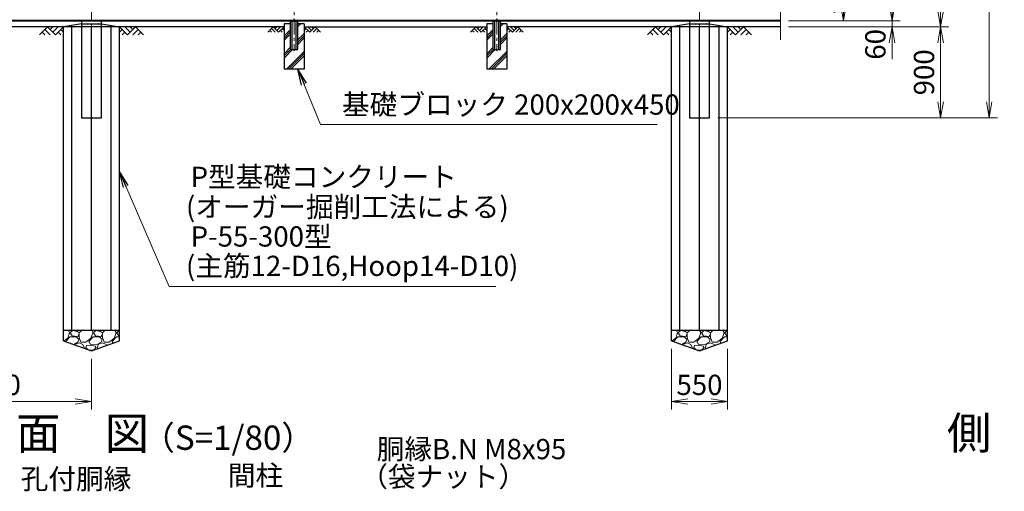
# Model space of a CAD drawing. Units: millimetres. Extents: x 0 to 33600, y 0 to 23760.
# Drawn here: x 9021 to 18738, y 6051 to 10707 of the extents above; entities that cross this region are included whole.
import ezdxf
from ezdxf.enums import TextEntityAlignment as Align

# ---------------------------------------------------------------- set-up
doc = ezdxf.new("R2010")
doc.units = ezdxf.units.MM
doc.header["$LTSCALE"] = 5
doc.header["$MEASUREMENT"] = 0
doc.linetypes.add('CENTER', pattern=[50.8, 31.75, -6.35, 6.35, -6.35])
doc.layers.get('Defpoints').update_dxf_attribs({"color": 8})
for name, color, linetype in [('D-BGD', 7, 'Continuous'), ('D-STR1', 1, 'Continuous'), ('D-STR4', 7, 'Continuous')]:
    doc.layers.add(name, color=color, linetype=linetype)
for name, color, linetype, lineweight in [('D-BMK', 2, 'CENTER', 13), ('D-DCR-HCH', 7, 'Continuous', 13), ('D-STR-DIM', 7, 'Continuous', 13), ('D-STR-TXT', 7, 'Continuous', 13), ('D-STR3', 3, 'Continuous', 13), ('D-TTL-TXT', 7, 'Continuous', 13)]:
    doc.layers.add(name, color=color, linetype=linetype, lineweight=lineweight)
doc.styles.add('ゴシック', font='txt')
doc.dimstyles.new('STYLE', dxfattribs={"dimscale": 80, "dimtxt": 2.5, "dimasz": 2, "dimexe": 1, "dimexo": 1, "dimgap": 0.8, "dimtad": 1, "dimdsep": 46, "dimtxsty": 'ゴシック', "dimblk": 'OPEN', "dimcen": 1e-08, "dimclrd": 256, "dimclre": 256, "dimclrt": 256, "dimadec": 0, "dimazin": 2, "dimtfac": 1, "dimtmove": 2, "dimatfit": 3, "dimldrblk": 'OPEN', "dimfxl": 0, "dimtolj": 1, "dimtzin": 0, "dimlwd": -1, "dimlwe": -1, "dimarcsym": 0})

# ---------------------------------------------------------------- blocks, each defined once
blk = doc.blocks.new('_Open')
at = {"color": 0, "linetype": 'ByBlock', "lineweight": -2}
for p, q in [((-1, 0.167), (0, 0)), ((-1, -0.167), (0, 0)), ((0, 0), (-1, 0))]:
    blk.add_line(p, q, dxfattribs=at)
blk = doc.blocks.new('*D2')
at = {"layer": 'D-STR-DIM'}
for p, q in [((15454.9, 7457.5), (15454.9, 6857.5)), ((16004.9, 7457.5), (16004.9, 6857.5)), ((15614.9, 6937.5), (15844.9, 6937.5))]:
    blk.add_line(p, q, dxfattribs=at)
at = {"layer": 'Defpoints', "color": 0}
for p in [(15454.9, 7537.5), (16004.9, 7537.5), (16004.9, 6937.5)]:
    blk.add_point(p, dxfattribs=at)
at = {"layer": 'D-STR-DIM', "xscale": 160, "yscale": 160, "zscale": 160, "rotation": 180}
blk.add_blockref('_Open', (15454.9, 6937.5), dxfattribs=at)
at = {"layer": 'D-STR-DIM', "xscale": 160, "yscale": 160, "zscale": 160}
blk.add_blockref('_Open', (16004.9, 6937.5), dxfattribs=at)
at = {"layer": 'D-STR-DIM', "insert": (15729.9, 7101.5), "char_height": 200, "attachment_point": 5, "style": 'ゴシック'}
blk.add_mtext('\\A1;550', dxfattribs=at)
blk = doc.blocks.new('*D4')
at = {"layer": 'D-STR-DIM'}
for p, q in [((16609.9, 11287.5), (17229.9, 11287.5)), ((17149.9, 10857.5), (17149.9, 11127.5)), ((16609.9, 10697.5), (17229.9, 10697.5))]:
    blk.add_line(p, q, dxfattribs=at)
at = {"layer": 'Defpoints', "color": 0}
for p in [(16529.9, 11287.5), (17149.9, 11287.5), (16529.9, 10697.5)]:
    blk.add_point(p, dxfattribs=at)
at = {"layer": 'D-STR-DIM', "xscale": 160, "yscale": 160, "zscale": 160}
for p, rotation in [((17149.9, 11287.5), 90), ((17149.9, 10697.5), 270)]:
    blk.add_blockref('_Open', p, dxfattribs=dict(at, rotation=rotation))
at = {"layer": 'D-STR-DIM', "insert": (16985.9, 10992.5), "char_height": 200, "attachment_point": 5, "rotation": 90, "style": 'ゴシック'}
blk.add_mtext('\\A1;590', dxfattribs=at)
blk = doc.blocks.new('*D9')
at = {"layer": 'D-STR-DIM'}
for p, q in [((17629.9, 10857.5), (17629.9, 11017.5)), ((16609.9, 10697.5), (17709.9, 10697.5)), ((17629.9, 10697.5), (17629.9, 10637.5)), ((16609.9, 10637.5), (17709.9, 10637.5)), ((17629.9, 10477.5), (17629.9, 10317.5))]:
    blk.add_line(p, q, dxfattribs=at)
at = {"layer": 'Defpoints', "color": 0}
for p in [(16529.9, 10697.5), (16529.9, 10637.5), (17629.9, 10637.5)]:
    blk.add_point(p, dxfattribs=at)
at = {"layer": 'D-STR-DIM', "xscale": 160, "yscale": 160, "zscale": 160}
for p, rotation in [((17629.9, 10697.5), 270), ((17629.9, 10637.5), 90)]:
    blk.add_blockref('_Open', p, dxfattribs=dict(at, rotation=rotation))
at = {"layer": 'D-STR-DIM', "insert": (17465.9, 10463.7), "char_height": 200, "attachment_point": 5, "rotation": 90, "style": 'ゴシック'}
blk.add_mtext('\\A1;60', dxfattribs=at)
blk = doc.blocks.new('*D10')
at = {"layer": 'D-STR-DIM'}
for p, q in [((16609.9, 10637.5), (18189.9, 10637.5)), ((18109.9, 10477.5), (18109.9, 9897.5)), ((15909.9, 9737.5), (18189.9, 9737.5))]:
    blk.add_line(p, q, dxfattribs=at)
at = {"layer": 'Defpoints', "color": 0}
for p in [(16529.9, 10637.5), (15829.9, 9737.5), (18109.9, 9737.5)]:
    blk.add_point(p, dxfattribs=at)
at = {"layer": 'D-STR-DIM', "xscale": 160, "yscale": 160, "zscale": 160}
for p, rotation in [((18109.9, 10637.5), 90), ((18109.9, 9737.5), 270)]:
    blk.add_blockref('_Open', p, dxfattribs=dict(at, rotation=rotation))
at = {"layer": 'D-STR-DIM', "insert": (17945.9, 10187.5), "char_height": 200, "attachment_point": 5, "rotation": 90, "style": 'ゴシック'}
blk.add_mtext('\\A1;900', dxfattribs=at)
blk = doc.blocks.new('*D12')
at = {"layer": 'D-STR-DIM'}
for p, q in [((16609.9, 12467.5), (17709.9, 12467.5)), ((17629.9, 10857.5), (17629.9, 12307.5)), ((16619.9, 10697.5), (17709.9, 10697.5))]:
    blk.add_line(p, q, dxfattribs=at)
at = {"layer": 'Defpoints', "color": 0}
for p in [(16529.9, 12467.5), (17629.9, 12467.5), (16539.9, 10697.5)]:
    blk.add_point(p, dxfattribs=at)
at = {"layer": 'D-STR-DIM', "xscale": 160, "yscale": 160, "zscale": 160}
for p, rotation in [((17629.9, 12467.5), 90), ((17629.9, 10697.5), 270)]:
    blk.add_blockref('_Open', p, dxfattribs=dict(at, rotation=rotation))
at = {"layer": 'D-STR-DIM', "insert": (17465.9, 11582.5), "char_height": 200, "attachment_point": 5, "rotation": 90, "style": 'ゴシック'}
blk.add_mtext('\\A1;1770', dxfattribs=at)
blk = doc.blocks.new('*D14')
at = {"layer": 'D-STR-DIM'}
for p, q in [((16609.9, 19637.5), (18189.9, 19637.5)), ((18109.9, 19477.5), (18109.9, 10797.5)), ((16609.9, 10637.5), (18189.9, 10637.5))]:
    blk.add_line(p, q, dxfattribs=at)
at = {"layer": 'Defpoints', "color": 0}
for p in [(16529.9, 19637.5), (16529.9, 10637.5), (18109.9, 10637.5)]:
    blk.add_point(p, dxfattribs=at)
at = {"layer": 'D-STR-DIM', "xscale": 160, "yscale": 160, "zscale": 160}
for p, rotation in [((18109.9, 19637.5), 90), ((18109.9, 10637.5), 270)]:
    blk.add_blockref('_Open', p, dxfattribs=dict(at, rotation=rotation))
at = {"layer": 'D-STR-DIM', "insert": (17945.9, 15137.5), "char_height": 200, "attachment_point": 5, "rotation": 90, "style": 'ゴシック'}
blk.add_mtext('\\A1;9000', dxfattribs=at)
blk = doc.blocks.new('*D16')
at = {"layer": 'D-STR-DIM'}
for p, q in [((16609.9, 19737.5), (18669.9, 19737.5)), ((18589.9, 19577.5), (18589.9, 9897.5)), ((15909.9, 9737.5), (18669.9, 9737.5))]:
    blk.add_line(p, q, dxfattribs=at)
at = {"layer": 'Defpoints', "color": 0}
for p in [(16529.9, 19737.5), (15829.9, 9737.5), (18589.9, 9737.5)]:
    blk.add_point(p, dxfattribs=at)
at = {"layer": 'D-STR-DIM', "xscale": 160, "yscale": 160, "zscale": 160}
for p, rotation in [((18589.9, 19737.5), 90), ((18589.9, 9737.5), 270)]:
    blk.add_blockref('_Open', p, dxfattribs=dict(at, rotation=rotation))
at = {"layer": 'D-STR-DIM', "insert": (18425.9, 14737.5), "char_height": 200, "attachment_point": 5, "rotation": 90, "style": 'ゴシック'}
blk.add_mtext('\\A1;10000', dxfattribs=at)
blk = doc.blocks.new('*D22')
at = {"layer": 'D-STR-DIM'}
for p, q in [((7729.9, 10137.5), (7729.9, 6857.5)), ((9729.9, 7357.5), (9729.9, 6857.5)), ((7889.9, 6937.5), (9569.9, 6937.5))]:
    blk.add_line(p, q, dxfattribs=at)
at = {"layer": 'Defpoints', "color": 0}
for p in [(7729.9, 10217.5), (9729.9, 7437.5), (9729.9, 6937.5)]:
    blk.add_point(p, dxfattribs=at)
at = {"layer": 'D-STR-DIM', "xscale": 160, "yscale": 160, "zscale": 160, "rotation": 180}
blk.add_blockref('_Open', (7729.9, 6937.5), dxfattribs=at)
at = {"layer": 'D-STR-DIM', "xscale": 160, "yscale": 160, "zscale": 160}
blk.add_blockref('_Open', (9729.9, 6937.5), dxfattribs=at)
at = {"layer": 'D-STR-DIM', "insert": (8729.9, 7101.5), "char_height": 200, "attachment_point": 5, "style": 'ゴシック'}
blk.add_mtext('\\A1;2000', dxfattribs=at)

msp = doc.modelspace()

# ---------------------------------------------------------------- hatches: boundary and pattern name
at = {"layer": 'D-DCR-HCH'}
h = msp.add_hatch(dxfattribs=at)
h.set_pattern_fill('PLAST', color=256, scale=500, angle=45, style=0)
h.set_pattern_definition([(45, (8909.89, 7253.6), (-88.3883, 88.3883), []), (45, (8898.84, 7264.65), (-88.3883, 88.3883), []), (45, (8887.8, 7275.7), (-88.3883, 88.3883), [])])
h.paths.add_polyline_path([(11829.918, 10217.522), (11829.918, 10667.522), (11766.418, 10667.522), (11766.418, 10412.522), (11693.418, 10412.522), (11693.418, 10667.522), (11629.918, 10667.522), (11629.918, 10217.522)])
h = msp.add_hatch(dxfattribs=at)
h.set_pattern_fill('PLAST', color=256, scale=500, angle=45, style=0)
h.set_pattern_definition([(45, (10909.89, 7253.6), (-88.3883, 88.3883), []), (45, (10898.84, 7264.65), (-88.3883, 88.3883), []), (45, (10887.8, 7275.7), (-88.3883, 88.3883), [])])
h.paths.add_polyline_path([(13829.918, 10217.522), (13829.918, 10667.522), (13766.418, 10667.522), (13766.418, 10412.522), (13693.418, 10412.522), (13693.418, 10667.522), (13629.918, 10667.522), (13629.918, 10217.522)])
h = msp.add_hatch(dxfattribs=at)
h.set_pattern_fill('GRAVEL', color=256, scale=230)
h.set_pattern_definition([(228.01279, (29091.64, 24490), (-1840, -2070), [30.9433, -3063.3903]), (184.96974, (29070.94, 24467), (2760, 230), [53.0996, -5256.8627]), (132.51045, (29018.04, 24462.4), (2300, -2530), [37.4412, -3706.6875]), (267.27369, (28928.34, 24404.9), (230, 4600), [48.3547, -4787.1183]), (292.833654, (28926.04, 24356.6), (-1150, 2760), [47.4156, -4694.1558]), (357.27369, (28944.44, 24312.9), (-4600, 230), [48.3547, -4787.1183]), (37.69424, (28992.74, 24310.6), (-2990, -2300), [63.9467, -6330.7152]), (72.25533, (29043.34, 24349.7), (1610, 5060), [60.3722, -5976.854]), (121.429566, (29061.74, 24407.2), (-1840, 2990), [48.5185, -4803.3368]), (175.23636, (29036.44, 24448.6), (2530, -230), [55.3914, -2714.1754]), (222.397438, (28981.24, 24453.2), (-2760, -2530), [71.633, -7091.6763]), (138.814075, (29156.04, 24402.6), (-1610, 1380), [24.4492, -2420.4843]), (171.469234, (29137.64, 24418.7), (2990, -460), [46.5145, -4604.9476]), (225, (29091.64, 24425.6), (-3e-14, -230), [32.5268, -292.7423]), (203.19859, (29075.54, 24453.2), (1150, 460), [17.5163, -1734.1115]), (291.80141, (29059.44, 24446.3), (-230, 690), [24.7717, -1213.8162]), (30.96376, (29068.64, 24423.3), (690, 460), [40.2337, -1300.8853]), (161.56505, (29103.14, 24444), (460, -230), [29.093, -698.231]), (16.38954, (28926.04, 24446.3), (2300, 690), [40.756, -4034.8544]), (70.346176, (28965.14, 24457.8), (-920, -2530), [34.192, -3385.0038]), (293.19859, (29103.14, 24490), (-460, 1150), [35.0324, -1716.5954]), (343.61046, (29116.94, 24457.8), (-2300, 690), [40.756, -4034.8544]), (339.44395, (28926.04, 24303.7), (-1150, 460), [39.3024, -1925.8185]), (294.77514, (28962.84, 24289.9), (-1150, 2530), [32.931, -3260.1679]), (66.80141, (29105.44, 24260), (460, 1150), [35.0324, -1716.5954]), (17.354025, (29119.24, 24292.2), (-2990, -920), [38.5551, -3816.9474]), (69.44395, (28992.74, 24260), (-460, -1150), [19.6512, -1945.4697]), (101.30993, (29091.64, 24260), (-230, 920), [11.7277, -1161.0468]), (165.96376, (29089.34, 24271.5), (690, -230), [47.4156, -900.8986]), (186.009006, (29043.34, 24283), (2300, 230), [43.9415, -4350.2023]), (303.69007, (29068.64, 24402.6), (-230, 460), [33.171, -796.1057]), (353.157227, (29087.04, 24375), (3910, -460), [57.9126, -5733.3394]), (60.9454, (29144.54, 24368.1), (-920, -1610), [23.6799, -2344.315]), (90, (29156.04, 24388.8), (-230, 230), [13.8, -216.2]), (120.25644, (29038.74, 24289.9), (920, -1610), [31.9525, -3163.3096]), (48.01279, (29022.64, 24317.5), (1840, 2070), [61.8866, -3032.447]), (0, (29064.04, 24363.5), (230, 230), [59.8, -170.2]), (325.304846, (29123.84, 24363.5), (2300, -1610), [36.3662, -3600.253]), (254.0546, (29153.74, 24342.8), (-230, -920), [33.4885, -1640.9368]), (207.645975, (29144.54, 24310.6), (-4370, -2300), [54.525, -5397.979]), (175.42608, (29096.24, 24285.3), (-2990, 230), [57.6838, -5710.6869])])
h.paths.add_polyline_path([(9454.918, 7637.522), (9454.918, 7537.522), (9729.918, 7437.522), (10004.918, 7537.522), (10004.918, 7637.522)])
h = msp.add_hatch(dxfattribs=at)
h.set_pattern_fill('GRAVEL', color=256, scale=230)
h.set_pattern_definition([(228.01279, (35091.64, 24490), (-1840, -2070), [30.9433, -3063.3903]), (184.96974, (35070.94, 24467), (2760, 230), [53.0996, -5256.8627]), (132.51045, (35018.04, 24462.4), (2300, -2530), [37.4412, -3706.6875]), (267.27369, (34928.34, 24404.9), (230, 4600), [48.3547, -4787.1183]), (292.833654, (34926.04, 24356.6), (-1150, 2760), [47.4156, -4694.1558]), (357.27369, (34944.44, 24312.9), (-4600, 230), [48.3547, -4787.1183]), (37.69424, (34992.74, 24310.6), (-2990, -2300), [63.9467, -6330.7152]), (72.25533, (35043.34, 24349.7), (1610, 5060), [60.3722, -5976.854]), (121.429566, (35061.74, 24407.2), (-1840, 2990), [48.5185, -4803.3368]), (175.23636, (35036.44, 24448.6), (2530, -230), [55.3914, -2714.1754]), (222.397438, (34981.24, 24453.2), (-2760, -2530), [71.633, -7091.6763]), (138.814075, (35156.04, 24402.6), (-1610, 1380), [24.4492, -2420.4843]), (171.469234, (35137.64, 24418.7), (2990, -460), [46.5145, -4604.9476]), (225, (35091.64, 24425.6), (-3e-14, -230), [32.5268, -292.7423]), (203.19859, (35075.54, 24453.2), (1150, 460), [17.5163, -1734.1115]), (291.80141, (35059.44, 24446.3), (-230, 690), [24.7717, -1213.8162]), (30.96376, (35068.64, 24423.3), (690, 460), [40.2337, -1300.8853]), (161.56505, (35103.14, 24444), (460, -230), [29.093, -698.231]), (16.38954, (34926.04, 24446.3), (2300, 690), [40.756, -4034.8544]), (70.346176, (34965.14, 24457.8), (-920, -2530), [34.192, -3385.0038]), (293.19859, (35103.14, 24490), (-460, 1150), [35.0324, -1716.5954]), (343.61046, (35116.94, 24457.8), (-2300, 690), [40.756, -4034.8544]), (339.44395, (34926.04, 24303.7), (-1150, 460), [39.3024, -1925.8185]), (294.77514, (34962.84, 24289.9), (-1150, 2530), [32.931, -3260.1679]), (66.80141, (35105.44, 24260), (460, 1150), [35.0324, -1716.5954]), (17.354025, (35119.24, 24292.2), (-2990, -920), [38.5551, -3816.9474]), (69.44395, (34992.74, 24260), (-460, -1150), [19.6512, -1945.4697]), (101.30993, (35091.64, 24260), (-230, 920), [11.7277, -1161.0468]), (165.96376, (35089.34, 24271.5), (690, -230), [47.4156, -900.8986]), (186.009006, (35043.34, 24283), (2300, 230), [43.9415, -4350.2023]), (303.69007, (35068.64, 24402.6), (-230, 460), [33.171, -796.1057]), (353.157227, (35087.04, 24375), (3910, -460), [57.9126, -5733.3394]), (60.9454, (35144.54, 24368.1), (-920, -1610), [23.6799, -2344.315]), (90, (35156.04, 24388.8), (-230, 230), [13.8, -216.2]), (120.25644, (35038.74, 24289.9), (920, -1610), [31.9525, -3163.3096]), (48.01279, (35022.64, 24317.5), (1840, 2070), [61.8866, -3032.447]), (0, (35064.04, 24363.5), (230, 230), [59.8, -170.2]), (325.304846, (35123.84, 24363.5), (2300, -1610), [36.3662, -3600.253]), (254.0546, (35153.74, 24342.8), (-230, -920), [33.4885, -1640.9368]), (207.645975, (35144.54, 24310.6), (-4370, -2300), [54.525, -5397.979]), (175.42608, (35096.24, 24285.3), (-2990, 230), [57.6838, -5710.6869])])
h.paths.add_polyline_path([(15454.918, 7637.522), (15454.918, 7537.522), (15729.918, 7437.522), (16004.918, 7537.522), (16004.918, 7637.522)])

# ---------------------------------------------------------------- linework, layer by layer
at = {"layer": 'D-BGD'}
for p, q in [((11629.918, 10637.522), (7829.918, 10637.522)), ((9454.918, 7537.522), (9454.918, 10637.522)), ((9629.918, 10667.522), (9829.918, 10667.522)), ((10004.918, 7537.522), (10004.918, 10637.522)), ((11829.918, 10637.522), (13629.918, 10637.522)), ((16529.918, 10637.522), (13829.918, 10637.522)), ((15454.918, 7537.522), (15454.918, 10637.522)), ((15629.918, 10667.522), (15829.918, 10667.522)), ((16004.918, 7537.522), (16004.918, 10637.522)), ((10004.918, 7637.522), (9454.918, 7637.522)), ((16004.918, 7637.522), (15454.918, 7637.522))]:
    msp.add_line(p, q, dxfattribs=at)
at = {"layer": 'D-BMK'}
for p, q in [((9729.918, 9686.522), (9729.918, 19788.522)), ((15729.918, 9686.522), (15729.918, 19788.522)), ((11729.918, 12497.522), (11729.918, 10397.522)), ((13729.918, 12497.522), (13729.918, 10397.522)), ((11739.918, 10693.022), (11719.918, 10693.022)), ((13739.918, 10693.022), (13719.918, 10693.022))]:
    msp.add_line(p, q, dxfattribs=at)
at = {"layer": 'D-DCR-HCH'}
for p, q in [((9295.282, 10637.522), (9215.464, 10557.704)), ((9268.676, 10610.916), (9322.132, 10557.704)), ((9295.282, 10637.522), (9375.1, 10557.704)), ((9321.888, 10610.916), (9348.494, 10637.522)), ((9348.494, 10584.31), (9401.706, 10637.522)), ((9375.1, 10557.704), (9454.918, 10637.522)), ((9428.312, 10610.916), (9454.918, 10584.432)), ((10084.736, 10557.704), (10004.918, 10637.522)), ((10031.524, 10610.916), (10004.918, 10584.432)), ((10111.342, 10584.31), (10058.13, 10637.522)), ((10164.554, 10637.522), (10084.736, 10557.704)), ((10138.087, 10610.777), (10111.342, 10637.522)), ((10191.16, 10610.916), (10137.704, 10557.704)), ((10164.554, 10637.522), (10244.372, 10557.704)), ((11523.494, 10637.522), (11470.282, 10584.31)), ((11488.02, 10602.047), (11505.838, 10584.31)), ((11505.757, 10619.785), (11541.394, 10584.31)), ((11523.494, 10637.522), (11576.706, 10584.31)), ((11541.232, 10619.785), (11558.969, 10637.522)), ((11558.969, 10602.047), (11594.444, 10637.522)), ((11576.706, 10584.31), (11629.918, 10637.522)), ((11594.444, 10602.047), (11612.262, 10584.31)), ((11612.181, 10619.785), (11629.918, 10602.128)), ((11883.13, 10584.31), (11829.918, 10637.522)), ((11847.656, 10619.785), (11829.918, 10602.128)), ((11865.393, 10602.047), (11847.574, 10584.31)), ((11900.868, 10602.047), (11865.393, 10637.522)), ((11936.342, 10637.522), (11883.13, 10584.31)), ((11918.698, 10619.692), (11900.868, 10637.522)), ((11954.08, 10619.785), (11918.442, 10584.31)), ((11936.342, 10637.522), (11989.554, 10584.31)), ((11971.817, 10602.047), (11953.998, 10584.31)), ((13523.494, 10637.522), (13470.282, 10584.31)), ((13488.02, 10602.047), (13505.838, 10584.31)), ((13505.757, 10619.785), (13541.394, 10584.31)), ((13523.494, 10637.522), (13576.706, 10584.31)), ((13541.232, 10619.785), (13558.969, 10637.522)), ((13558.969, 10602.047), (13594.444, 10637.522)), ((13576.706, 10584.31), (13629.918, 10637.522)), ((13594.444, 10602.047), (13612.262, 10584.31)), ((13612.181, 10619.785), (13629.918, 10602.128)), ((13883.13, 10584.31), (13829.918, 10637.522)), ((13847.656, 10619.785), (13829.918, 10602.128)), ((13865.393, 10602.047), (13847.574, 10584.31)), ((13900.868, 10602.047), (13865.393, 10637.522)), ((13936.342, 10637.522), (13883.13, 10584.31)), ((13918.698, 10619.692), (13900.868, 10637.522)), ((13954.08, 10619.785), (13918.442, 10584.31)), ((13936.342, 10637.522), (13989.554, 10584.31)), ((13971.817, 10602.047), (13953.998, 10584.31)), ((15295.282, 10637.522), (15215.464, 10557.704)), ((15268.676, 10610.916), (15322.132, 10557.704)), ((15295.282, 10637.522), (15375.1, 10557.704)), ((15321.888, 10610.916), (15348.494, 10637.522)), ((15348.494, 10584.31), (15401.706, 10637.522)), ((15375.1, 10557.704), (15454.918, 10637.522)), ((15428.312, 10610.916), (15454.918, 10584.432)), ((16084.736, 10557.704), (16004.918, 10637.522)), ((16031.524, 10610.916), (16004.918, 10584.432)), ((16111.342, 10584.31), (16058.13, 10637.522)), ((16164.554, 10637.522), (16084.736, 10557.704)), ((16138.087, 10610.777), (16111.342, 10637.522)), ((16191.16, 10610.916), (16137.704, 10557.704)), ((16164.554, 10637.522), (16244.372, 10557.704)), ((9242.07, 10584.31), (9268.798, 10557.704)), ((9401.706, 10584.31), (9428.434, 10557.704)), ((10058.13, 10584.31), (10031.402, 10557.704)), ((10217.766, 10584.31), (10191.038, 10557.704)), ((15242.07, 10584.31), (15268.798, 10557.704)), ((15401.706, 10584.31), (15428.434, 10557.704)), ((16058.13, 10584.31), (16031.402, 10557.704)), ((16217.766, 10584.31), (16191.038, 10557.704))]:
    msp.add_line(p, q, dxfattribs=at)
at = {"layer": 'D-STR-DIM'}
msp.add_line((16529.918, 10509.93), (16529.918, 11531.219), dxfattribs=at)
at = {"layer": 'D-STR1'}
for p, q in [((3629.918, 10701.522), (16529.918, 10701.522)), ((3629.918, 10697.522), (16529.918, 10697.522)), ((9629.918, 10697.522), (9629.918, 9737.522)), ((9829.918, 9737.522), (9829.918, 10697.522)), ((11693.418, 10412.522), (11693.418, 10697.522)), ((11710.918, 10412.522), (11710.918, 10697.522)), ((11748.918, 10412.522), (11748.918, 10697.522)), ((11766.418, 10412.522), (11766.418, 10697.522)), ((13693.418, 10412.522), (13693.418, 10697.522)), ((13710.918, 10412.522), (13710.918, 10697.522)), ((13748.918, 10412.522), (13748.918, 10697.522)), ((13766.418, 10412.522), (13766.418, 10697.522)), ((15629.918, 10697.522), (15629.918, 9737.522)), ((15829.918, 9737.522), (15829.918, 10697.522)), ((11693.418, 10412.522), (11766.418, 10412.522)), ((13693.418, 10412.522), (13766.418, 10412.522)), ((9629.918, 9737.522), (9829.918, 9737.522)), ((15629.918, 9737.522), (15829.918, 9737.522))]:
    msp.add_line(p, q, dxfattribs=at)
at = {"layer": 'D-STR3'}
for p, q in [((3629.918, 10702.522), (16529.918, 10702.522)), ((11729.918, 10700.528), (11723.418, 10696.775)), ((11723.418, 10696.775), (11723.418, 10689.269)), ((11723.418, 10689.269), (11729.918, 10685.517)), ((11723.668, 10696.919), (11723.668, 10707.022)), ((11723.668, 10707.022), (11725.668, 10707.022)), ((11725.668, 10698.074), (11725.668, 10707.022)), ((11736.418, 10696.775), (11729.918, 10700.528)), ((11729.918, 10685.517), (11736.418, 10689.269)), ((11734.168, 10698.074), (11734.168, 10707.022)), ((11734.168, 10707.022), (11736.168, 10707.022)), ((11736.168, 10696.919), (11736.168, 10707.022)), ((11736.418, 10689.269), (11736.418, 10696.775)), ((13729.918, 10700.528), (13723.418, 10696.775)), ((13723.418, 10696.775), (13723.418, 10689.269)), ((13723.418, 10689.269), (13729.918, 10685.517)), ((13723.668, 10696.919), (13723.668, 10707.022)), ((13723.668, 10707.022), (13725.668, 10707.022)), ((13725.668, 10698.074), (13725.668, 10707.022)), ((13736.418, 10696.775), (13729.918, 10700.528)), ((13729.918, 10685.517), (13736.418, 10689.269)), ((13734.168, 10698.074), (13734.168, 10707.022)), ((13734.168, 10707.022), (13736.168, 10707.022)), ((13736.168, 10696.919), (13736.168, 10707.022)), ((13736.418, 10689.269), (13736.418, 10696.775))]:
    msp.add_line(p, q, dxfattribs=at)
for centre in [(11729.918, 10693.022), (13729.918, 10693.022)]:
    msp.add_circle(centre, 6.25, dxfattribs=at)
at = {"layer": 'D-STR4'}
for p, q in [((9629.918, 10667.522), (9454.918, 10637.522)), ((9535.464, 7637.522), (9535.464, 10637.522)), ((9729.918, 7637.522), (9729.918, 10637.522)), ((9829.918, 10667.522), (10004.918, 10637.522)), ((9924.373, 7637.522), (9924.373, 10637.522)), ((11629.918, 10667.522), (11629.918, 10217.522)), ((11693.418, 10667.522), (11629.918, 10667.522)), ((11829.918, 10667.522), (11766.418, 10667.522)), ((11829.918, 10667.522), (11829.918, 10217.522)), ((13629.918, 10667.522), (13629.918, 10217.522)), ((13693.418, 10667.522), (13629.918, 10667.522)), ((13829.918, 10667.522), (13766.418, 10667.522)), ((13829.918, 10667.522), (13829.918, 10217.522)), ((15629.918, 10667.522), (15454.918, 10637.522)), ((15535.464, 7637.522), (15535.464, 10637.522)), ((15729.918, 7637.522), (15729.918, 10637.522)), ((15829.918, 10667.522), (16004.918, 10637.522)), ((15924.373, 7637.522), (15924.373, 10637.522)), ((11829.918, 10217.522), (11629.918, 10217.522)), ((13829.918, 10217.522), (13629.918, 10217.522)), ((9454.918, 7537.522), (9729.918, 7437.522)), ((9729.918, 7437.522), (10004.918, 7537.522)), ((15454.918, 7537.522), (15729.918, 7437.522)), ((15729.918, 7437.522), (16004.918, 7537.522))]:
    msp.add_line(p, q, dxfattribs=at)

# ---------------------------------------------------------------- texts
at = {"layer": 'D-STR-TXT', "style": 'ゴシック'}
for s, p in [('基礎ブロック 200x200x450', (12202.441, 9769.472)), ('P型基礎コンクリート', (10707.912, 9055.924)), ('(オーガー掘削工法による)', (10662.227, 8759.037)), ('P-55-300型', (10707.912, 8466.922)), ('(主筋12-D16,Hoop14-D10)', (10662.227, 8176.584)), ('胴縁B.N M8x95', (12544.925, 6367.818)), ('間柱', (11075.753, 6107.499)), ('（袋ナット）', (12382.489, 6096.278)), ('孔付胴縁', (9031.396, 6073.273))]:
    msp.add_text(s, height=200, dxfattribs=at).set_placement(p)
at = {"layer": 'D-TTL-TXT', "style": 'ゴシック'}
for s, height, p in [('正\u3000面\u3000図', 320, (9205.636, 6581.279)), ('側\u3000面\u3000図', 320, (19263.809, 6586.152)), ('（S=1/80）', 240, (11078.424, 6548.994))]:
    msp.add_text(s, height=height, dxfattribs=at).set_placement(p, align=Align.MIDDLE)

# ---------------------------------------------------------------- dimensions: what is measured, and where the dimension line sits
at = {"layer": 'D-STR-DIM'}
for base, p1, p2, picture, middle in [((18589.871, 9737.522), (16529.918, 19737.522), (15829.918, 9737.522), '*D16', (18425.871, 14737.522)), ((18109.918, 10637.522), (16529.918, 19637.522), (16529.918, 10637.522), '*D14', (17945.918, 15137.522)), ((17629.918, 12467.522), (16539.918, 10697.522), (16529.918, 12467.522), '*D12', (17465.918, 11582.522)), ((17149.918, 11287.522), (16529.918, 10697.522), (16529.918, 11287.522), '*D4', (16985.918, 10992.522)), ((18109.918, 9737.522), (16529.918, 10637.522), (15829.918, 9737.522), '*D10', (17945.918, 10187.522))]:
    dim = msp.add_linear_dim(base=base, p1=p1, p2=p2, angle=90, dimstyle='STYLE', dxfattribs=at)
    dim.commit()
    dim.dimension.update_dxf_attribs({"geometry": picture, "text_midpoint": middle})
dim = msp.add_linear_dim(base=(17629.918, 10637.522), p1=(16529.918, 10697.522), p2=(16529.918, 10637.522), angle=90, dimstyle='STYLE', dxfattribs=at)
dim.commit()
dim.dimension.update_dxf_attribs({"geometry": '*D9', "text_midpoint": (17465.915, 10463.662), "dimtype": 160})
dim = msp.add_linear_dim(base=(9729.918, 6937.522), p1=(7729.918, 10217.522), p2=(9729.918, 7437.522), dimstyle='STYLE', override={"dimfxl": 0.5}, dxfattribs=at)
dim.commit()
dim.dimension.update_dxf_attribs({"geometry": '*D22', "text_midpoint": (8729.918, 7101.522)})
dim = msp.add_linear_dim(base=(16004.918, 6937.522), p1=(15454.918, 7537.522), p2=(16004.918, 7537.522), dimstyle='STYLE', dxfattribs=at)
dim.commit()
dim.dimension.update_dxf_attribs({"geometry": '*D2', "text_midpoint": (15729.918, 7101.522)})

# ---------------------------------------------------------------- leaders
at = {"layer": 'D-STR-TXT'}
for points, override in [([(11766.725, 10217.522), (11990.624, 9671.969), (15311.071, 9671.969)], {"dimscale": 80, "dimgap": 0.8, "dimtad": 1, "dimfxl": 0.5}), ([(10004.918, 9206.977), (10498.126, 8073.498), (13720.095, 8073.498)], {"dimscale": 80, "dimgap": 0.8, "dimtad": 1})]:
    msp.add_leader(points, dimstyle='STYLE', override=override, dxfattribs=at)

doc.saveas('drawing.dxf')
